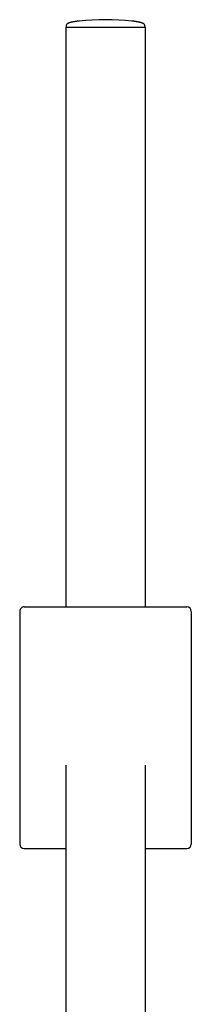
# Model space of a CAD drawing. Units: millimetres. Extents: x 8 to 776, y 12 to 2253.
# Drawn here: x 357 to 395, y 2033 to 2253 of the extents above; entities that cross this region are included whole.
import ezdxf

# ---------------------------------------------------------------- set-up
doc = ezdxf.new("R2010")
doc.units = ezdxf.units.MM

msp = doc.modelspace()

# ---------------------------------------------------------------- linework, layer by layer
at = {"color": 7, "linetype": 'Continuous', "lineweight": 30}
for p, q in [((366.8, 2251.55), (366.8, 2122.05)), ((366.8, 2251.55), (384.6, 2251.55)), ((366.91, 2251.94), (366.9, 2251.55)), ((384.5, 2251.55), (384.48, 2251.94)), ((384.6, 2122.05), (384.6, 2251.55)), ((356.53, 2121.05), (356.53, 2069.07)), ((357.54, 2122.05), (363.19, 2122.05)), ((363.19, 2122.05), (388.2, 2122.05)), ((388.2, 2122.05), (393.86, 2122.05)), ((394.86, 2121.05), (394.86, 2069.07)), ((366.8, 2086.69), (366.8, 2022.27)), ((384.6, 2005.39), (384.6, 2086.69)), ((357.5, 2068.05), (366.8, 2068.05)), ((384.6, 2068.05), (393.9, 2068.05))]:
    msp.add_line(p, q, dxfattribs=at)
msp.add_arc((375.7, 2196.58), 56.65, 84.0195, 95.9805, dxfattribs=at)
for centre, major_axis, ratio, start_param, end_param in [((357.54, 2121.05), (1.01, 0), 0.994104, 1.570796, 3.141593), ((393.86, 2121.05), (1.01, 0), 0.994104, 0, 1.570796), ((357.54, 2069.11), (0.3, 1.03), 0.933269, 1.877469, 3.410712), ((393.86, 2069.11), (0.3, -1.03), 0.933269, 6.014066, 7.547309)]:
    msp.add_ellipse(centre, major_axis=major_axis, ratio=ratio, start_param=start_param, end_param=end_param, dxfattribs=at)
for points, knots in [([(369.8, 2252.93), (369.7, 2252.91), (369.52, 2252.9), (369.26, 2252.86), (369.03, 2252.83), (368.83, 2252.8), (368.65, 2252.78), (368.46, 2252.74), (368.28, 2252.71), (368.1, 2252.67), (367.95, 2252.63), (367.82, 2252.6), (367.72, 2252.57), (367.63, 2252.54), (367.55, 2252.52), (367.46, 2252.48), (367.35, 2252.43), (367.23, 2252.37), (367.14, 2252.31), (367.06, 2252.24), (367.02, 2252.19), (366.98, 2252.14), (366.95, 2252.08), (366.93, 2252.01), (366.92, 2251.96), (366.92, 2251.94)], [0, 0, 0, 0, 0.090388, 0.170947, 0.242841, 0.307058, 0.364447, 0.415739, 0.482618, 0.539036, 0.586546, 0.626496, 0.660106, 0.688537, 0.714001, 0.745434, 0.783576, 0.826399, 0.871672, 0.888296, 0.916014, 0.933395, 0.952947, 0.974898, 1, 1, 1, 1]), ([(384.47, 2251.94), (384.47, 2251.96), (384.47, 2251.99), (384.45, 2252.06), (384.43, 2252.12), (384.39, 2252.17), (384.36, 2252.21), (384.33, 2252.25), (384.28, 2252.28), (384.24, 2252.32), (384.2, 2252.35), (384.15, 2252.37), (384.1, 2252.4), (384.05, 2252.42), (383.99, 2252.45), (383.92, 2252.48), (383.85, 2252.5), (383.79, 2252.52), (383.72, 2252.54), (383.65, 2252.56), (383.58, 2252.59), (383.5, 2252.61), (383.41, 2252.63), (383.31, 2252.66), (383.19, 2252.68), (383.05, 2252.71), (382.9, 2252.74), (382.73, 2252.77), (382.55, 2252.8), (382.35, 2252.83), (382.12, 2252.86), (381.87, 2252.9), (381.69, 2252.92), (381.59, 2252.93)], [0, 0, 0, 0, 0.015761, 0.029493, 0.051928, 0.06806, 0.077566, 0.092296, 0.108074, 0.125717, 0.145767, 0.168565, 0.194324, 0.233463, 0.272443, 0.307451, 0.331503, 0.354058, 0.375566, 0.39655, 0.417577, 0.439218, 0.462004, 0.486401, 0.522089, 0.56206, 0.606875, 0.656982, 0.712763, 0.774572, 0.842773, 0.917761, 1, 1, 1, 1])]:
    msp.add_open_spline(points, degree=3, knots=knots, dxfattribs=at)

doc.saveas('drawing.dxf')
